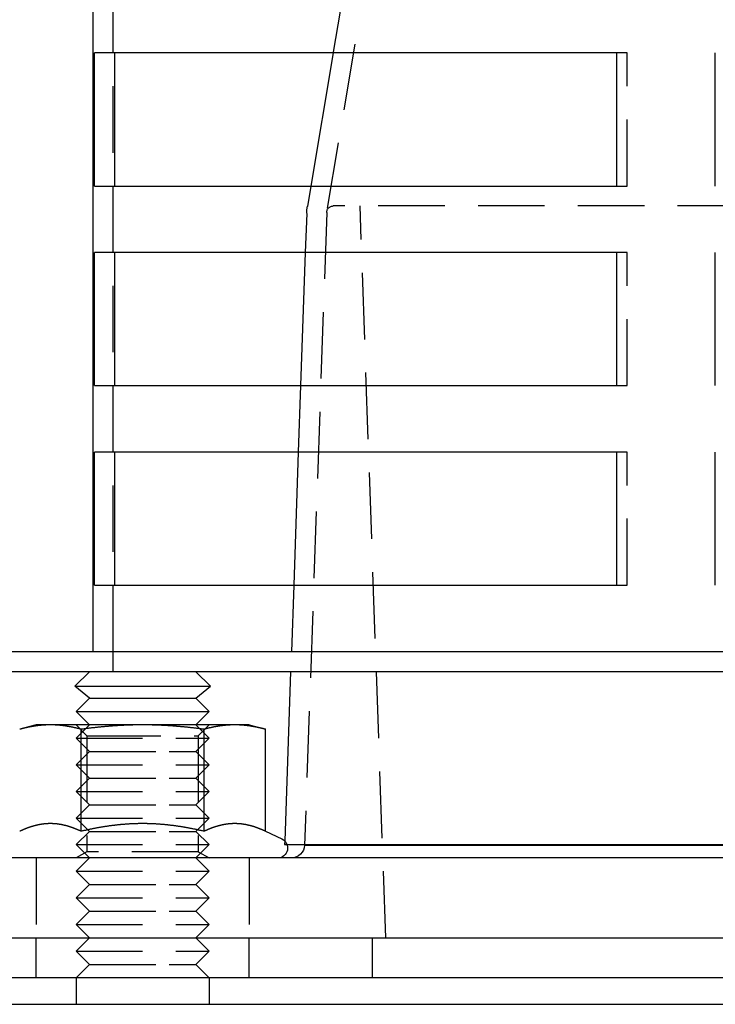
# Model space of a CAD drawing. Extents: x -5 to 1135, y -435 to 532.
# Drawn here: x 43 to 96, y 3 to 77 of the extents above; entities that cross this region are included whole.
import ezdxf

# ---------------------------------------------------------------- set-up
doc = ezdxf.new("R2010")
doc.units = 0
doc.header["$LTSCALE"] = 20
doc.linetypes.add('VERDECKT', pattern=[0.375, 0.25, -0.125])
doc.layers.get('0').update_dxf_attribs({"linetype": 'CONTINUOUS'})
doc.layers.add('STEMPEL', color=3, linetype='CONTINUOUS')

# ---------------------------------------------------------------- blocks, each defined once
blk = doc.blocks.new('A$C86E2D295')
at = {"color": 1, "linetype": 'VERDECKT', "extrusion": (0, 1, -2e-16)}
for p, q in [((50.5, 514.5), (50.5, 29.5)), ((69.924, 82.547), (66.569, 62.583)), ((67.891, 79.5), (67.051, 74.5)), ((89.149, 74.5), (88.335, 74.5)), ((89.149, 64.5), (89.149, 74.5)), ((65.37, 64.5), (65.112, 62.961)), ((88.335, 64.5), (89.149, 64.5)), ((202.938, 63), (67.062, 63)), ((71, 8), (69.079, 63)), ((66.563, 62.517), (64.902, 14.965)), ((66.563, 62.517), (64.902, 14.965)), ((65.059, 62.438), (64.956, 59.5)), ((89.149, 59.5), (88.335, 59.5)), ((89.149, 49.5), (89.149, 59.5)), ((64.607, 49.5), (64.432, 44.5)), ((88.335, 49.5), (89.149, 49.5)), ((89.149, 44.5), (88.335, 44.5)), ((89.149, 34.5), (89.149, 44.5)), ((64.083, 34.5), (63.856, 28)), ((88.335, 34.5), (89.149, 34.5)), ((50.5, 29.5), (50.5, 28)), ((48.728, 24), (47.728, 23)), ((48.54, 23.188), (47.728, 24)), ((56.728, 24), (57.728, 23)), ((56.916, 23.188), (57.727, 24)), ((47.728, 23), (55.228, 23)), ((48.728, 22), (47.728, 23)), ((48.54, 23.188), (49.101, 23.188)), ((48.54, 23.188), (48.54, 14.469)), ((49.101, 23.188), (56.916, 23.188)), ((55.228, 23), (57.728, 23)), ((56.728, 22), (57.728, 23)), ((56.916, 23.188), (56.916, 14.469)), ((48.728, 22), (47.728, 21)), ((48.728, 22), (54.728, 22)), ((54.728, 22), (56.728, 22)), ((56.728, 22), (57.728, 21)), ((47.728, 21), (55.228, 21)), ((48.728, 20), (47.728, 21)), ((55.228, 21), (57.728, 21)), ((56.728, 20), (57.728, 21)), ((48.728, 20), (47.728, 19)), ((48.728, 20), (54.728, 20)), ((54.728, 20), (56.728, 20)), ((56.728, 20), (57.728, 19)), ((47.728, 19), (55.228, 19)), ((48.728, 18), (47.728, 19)), ((55.228, 19), (57.728, 19)), ((56.728, 18), (57.728, 19)), ((48.728, 18), (47.728, 17)), ((48.728, 18), (54.728, 18)), ((54.728, 18), (56.728, 18)), ((56.728, 18), (57.728, 17)), ((47.728, 17), (55.228, 17)), ((48.728, 16), (47.728, 17)), ((55.228, 17), (57.728, 17)), ((56.728, 16), (57.728, 17)), ((48.728, 16), (47.728, 15)), ((48.728, 16), (54.728, 16)), ((54.728, 16), (56.728, 16)), ((56.728, 16), (57.728, 15)), ((47.728, 15), (55.228, 15)), ((48.728, 14), (47.728, 15)), ((55.228, 15), (57.728, 15)), ((56.728, 14), (57.728, 15)), ((63.412, 15.276), (63.403, 15.017)), ((63.403, 15.017), (63.578, 15.017)), ((63.581, 15.011), (63.403, 15.017)), ((48.54, 14.469), (47.728, 14)), ((56.916, 14.469), (48.54, 14.469)), ((56.916, 14.469), (57.727, 14)), ((44.728, 14), (44.728, 8)), ((48.728, 14), (47.728, 13)), ((56.728, 14), (57.728, 13)), ((60.728, 14), (60.728, 8)), ((47.728, 13), (55.228, 13)), ((48.728, 12), (47.728, 13)), ((55.228, 13), (57.728, 13)), ((56.728, 12), (57.728, 13)), ((48.728, 12), (47.728, 11)), ((48.728, 12), (54.728, 12)), ((54.728, 12), (56.728, 12)), ((56.728, 12), (57.728, 11)), ((47.728, 11), (55.228, 11)), ((48.728, 10), (47.728, 11)), ((55.228, 11), (57.728, 11)), ((56.728, 10), (57.728, 11)), ((48.728, 10), (47.728, 9)), ((48.728, 10), (54.728, 10)), ((54.728, 10), (56.728, 10)), ((56.728, 10), (57.728, 9)), ((47.728, 9), (55.228, 9)), ((48.728, 8), (47.728, 9)), ((55.228, 9), (57.728, 9)), ((56.728, 8), (57.728, 9)), ((44.728, 5), (44.728, 8)), ((48.728, 8), (47.728, 7)), ((56.728, 8), (57.728, 7)), ((60.728, 5), (60.728, 8)), ((70, 5), (70, 8)), ((47.728, 7), (55.228, 7)), ((48.728, 6), (47.728, 7)), ((55.228, 7), (57.728, 7)), ((56.728, 6), (57.728, 7)), ((48.728, 6), (47.728, 5)), ((48.728, 6), (54.728, 6)), ((54.728, 6), (56.728, 6)), ((56.728, 6), (57.728, 5))]:
    blk.add_line(p, q, dxfattribs=at)
at = {"color": 3, "linetype": 'CONTINUOUS', "extrusion": (0, 1, -2e-16)}
for p, q in [((49, 29.5), (49, 508.5)), ((49.107, 64.5), (49.107, 74.5)), ((88.335, 74.5), (49.107, 74.5)), ((50.605, 74.5), (50.605, 64.5)), ((67.051, 74.5), (65.37, 64.5)), ((88.335, 74.5), (88.335, 64.5)), ((95.772, 64.5), (95.772, 74.5)), ((49.107, 64.5), (88.335, 64.5)), ((49.107, 49.5), (49.107, 59.5)), ((88.335, 59.5), (49.107, 59.5)), ((50.605, 59.5), (50.605, 49.5)), ((64.956, 59.5), (64.607, 49.5)), ((88.335, 59.5), (88.335, 49.5)), ((95.772, 49.5), (95.772, 59.5)), ((49.107, 49.5), (88.335, 49.5)), ((49.107, 34.5), (49.107, 44.5)), ((88.335, 44.5), (49.107, 44.5)), ((50.605, 44.5), (50.605, 34.5)), ((64.432, 44.5), (64.083, 34.5)), ((88.335, 44.5), (88.335, 34.5)), ((95.772, 34.5), (95.772, 44.5)), ((49.107, 34.5), (88.335, 34.5)), ((265, 29.5), (5, 29.5)), ((265, 28), (5, 28)), ((48.728, 28), (47.635, 26.908)), ((56.728, 28), (57.82, 26.908)), ((63.856, 28), (63.412, 15.276)), ((47.635, 26.908), (55.274, 26.908)), ((48.728, 26), (47.635, 26.908)), ((55.274, 26.908), (57.82, 26.908)), ((56.728, 26), (57.82, 26.908)), ((48.728, 26), (47.728, 25)), ((48.728, 26), (54.728, 26)), ((54.728, 26), (56.728, 26)), ((56.728, 26), (57.728, 25)), ((47.728, 25), (55.228, 25)), ((48.728, 24), (47.728, 25)), ((55.228, 25), (57.728, 25)), ((56.728, 24), (57.728, 25)), ((44.728, 24), (43.49, 23.668)), ((45.799, 24), (44.728, 24)), ((52.728, 24), (45.799, 24)), ((59.656, 24), (52.728, 24)), ((60.728, 24), (59.656, 24)), ((60.728, 24), (61.965, 23.668)), ((48.109, 16.003), (48.109, 23.668)), ((57.346, 16.003), (57.346, 23.668)), ((61.965, 16.003), (61.965, 23.668)), ((61.965, 16.003), (63.195, 15.43)), ((63.578, 15.017), (124.149, 15.017)), ((64.902, 14.965), (63.581, 15.011)), ((64.902, 14.965), (124.132, 14.965)), ((188.958, 14), (8.456, 14)), ((0, 8), (135, 8)), ((135, 5), (0, 5)), ((47.728, 5), (47.728, 3)), ((57.728, 5), (57.728, 3)), ((0, 3), (135, 3))]:
    blk.add_line(p, q, dxfattribs=at)
at = {"color": 3}
for points in [[(45.799, 24, 0), (45.776, 24, 0), (45.753, 24, 0), (45.729, 24, 0), (45.706, 23.999, 0), (45.682, 23.999, 0), (45.659, 23.999, 0), (45.636, 23.998, 0), (45.612, 23.998, 0), (45.589, 23.997, 0), (45.566, 23.996, 0), (45.543, 23.996, 0), (45.519, 23.995, 0), (45.496, 23.994, 0), (45.473, 23.993, 0), (45.45, 23.992, 0), (45.426, 23.991, 0), (45.403, 23.989, 0), (45.38, 23.988, 0), (45.356, 23.987, 0), (45.333, 23.985, 0), (45.31, 23.984, 0), (45.286, 23.983, 0), (45.263, 23.981, 0), (45.24, 23.979, 0), (45.217, 23.977, 0), (45.193, 23.976, 0), (45.17, 23.974, 0), (45.147, 23.972, 0), (45.123, 23.97, 0), (45.1, 23.968, 0), (45.076, 23.965, 0), (45.053, 23.963, 0), (45.03, 23.961, 0), (45.006, 23.958, 0), (44.983, 23.956, 0), (44.959, 23.953, 0), (44.936, 23.951, 0), (44.912, 23.948, 0), (44.889, 23.945, 0), (44.865, 23.942, 0), (44.841, 23.939, 0), (44.818, 23.936, 0), (44.794, 23.933, 0), (44.77, 23.93, 0), (44.746, 23.927, 0), (44.723, 23.924, 0), (44.699, 23.92, 0), (44.675, 23.917, 0), (44.651, 23.913, 0), (44.627, 23.91, 0), (44.603, 23.906, 0), (44.579, 23.902, 0), (44.555, 23.899, 0), (44.531, 23.895, 0), (44.507, 23.891, 0), (44.483, 23.887, 0), (44.458, 23.883, 0), (44.434, 23.879, 0), (44.41, 23.874, 0), (44.385, 23.87, 0), (44.361, 23.866, 0), (44.337, 23.861, 0), (44.312, 23.857, 0), (44.287, 23.852, 0), (44.263, 23.847, 0), (44.238, 23.843, 0), (44.213, 23.838, 0), (44.188, 23.833, 0), (44.163, 23.828, 0), (44.139, 23.823, 0), (44.114, 23.817, 0), (44.088, 23.812, 0), (44.063, 23.807, 0), (44.038, 23.801, 0), (44.013, 23.796, 0), (43.987, 23.79, 0), (43.962, 23.785, 0), (43.936, 23.779, 0), (43.911, 23.773, 0), (43.885, 23.767, 0), (43.859, 23.761, 0), (43.834, 23.755, 0), (43.808, 23.749, 0), (43.782, 23.743, 0), (43.756, 23.736, 0), (43.73, 23.73, 0), (43.703, 23.724, 0), (43.677, 23.717, 0), (43.651, 23.71, 0), (43.624, 23.703, 0), (43.597, 23.697, 0), (43.571, 23.69, 0), (43.544, 23.683, 0), (43.517, 23.676, 0), (43.49, 23.668, 0)], [(48.109, 23.668, 0), (48.082, 23.676, 0), (48.055, 23.683, 0), (48.028, 23.69, 0), (48.001, 23.697, 0), (47.975, 23.703, 0), (47.948, 23.71, 0), (47.922, 23.717, 0), (47.895, 23.724, 0), (47.869, 23.73, 0), (47.843, 23.736, 0), (47.817, 23.743, 0), (47.791, 23.749, 0), (47.765, 23.755, 0), (47.739, 23.761, 0), (47.714, 23.767, 0), (47.688, 23.773, 0), (47.662, 23.779, 0), (47.637, 23.785, 0), (47.611, 23.79, 0), (47.586, 23.796, 0), (47.561, 23.801, 0), (47.535, 23.807, 0), (47.51, 23.812, 0), (47.485, 23.817, 0), (47.46, 23.823, 0), (47.435, 23.828, 0), (47.41, 23.833, 0), (47.386, 23.838, 0), (47.361, 23.843, 0), (47.336, 23.847, 0), (47.311, 23.852, 0), (47.287, 23.857, 0), (47.262, 23.861, 0), (47.238, 23.866, 0), (47.213, 23.87, 0), (47.189, 23.874, 0), (47.165, 23.879, 0), (47.14, 23.883, 0), (47.116, 23.887, 0), (47.092, 23.891, 0), (47.068, 23.895, 0), (47.044, 23.899, 0), (47.02, 23.902, 0), (46.996, 23.906, 0), (46.972, 23.91, 0), (46.948, 23.913, 0), (46.924, 23.917, 0), (46.9, 23.92, 0), (46.876, 23.924, 0), (46.852, 23.927, 0), (46.829, 23.93, 0), (46.805, 23.933, 0), (46.781, 23.936, 0), (46.758, 23.939, 0), (46.734, 23.942, 0), (46.71, 23.945, 0), (46.687, 23.948, 0), (46.663, 23.951, 0), (46.64, 23.953, 0), (46.616, 23.956, 0), (46.593, 23.958, 0), (46.569, 23.961, 0), (46.546, 23.963, 0), (46.522, 23.965, 0), (46.499, 23.968, 0), (46.476, 23.97, 0), (46.452, 23.972, 0), (46.429, 23.974, 0), (46.406, 23.976, 0), (46.382, 23.977, 0), (46.359, 23.979, 0), (46.336, 23.981, 0), (46.312, 23.983, 0), (46.289, 23.984, 0), (46.266, 23.985, 0), (46.242, 23.987, 0), (46.219, 23.988, 0), (46.196, 23.989, 0), (46.172, 23.991, 0), (46.149, 23.992, 0), (46.126, 23.993, 0), (46.103, 23.994, 0), (46.079, 23.995, 0), (46.056, 23.996, 0), (46.033, 23.996, 0), (46.01, 23.997, 0), (45.986, 23.998, 0), (45.963, 23.998, 0), (45.94, 23.999, 0), (45.916, 23.999, 0), (45.893, 23.999, 0), (45.87, 24, 0), (45.846, 24, 0), (45.823, 24, 0), (45.799, 24, 0)], [(52.728, 24, 0), (52.681, 24, 0), (52.634, 24, 0), (52.587, 24, 0), (52.541, 23.999, 0), (52.494, 23.999, 0), (52.447, 23.999, 0), (52.401, 23.998, 0), (52.354, 23.998, 0), (52.307, 23.997, 0), (52.261, 23.996, 0), (52.214, 23.996, 0), (52.167, 23.995, 0), (52.121, 23.994, 0), (52.074, 23.993, 0), (52.028, 23.992, 0), (51.981, 23.991, 0), (51.935, 23.989, 0), (51.888, 23.988, 0), (51.842, 23.987, 0), (51.795, 23.985, 0), (51.748, 23.984, 0), (51.702, 23.983, 0), (51.655, 23.981, 0), (51.609, 23.979, 0), (51.562, 23.977, 0), (51.515, 23.976, 0), (51.469, 23.974, 0), (51.422, 23.972, 0), (51.375, 23.97, 0), (51.328, 23.968, 0), (51.282, 23.965, 0), (51.235, 23.963, 0), (51.188, 23.961, 0), (51.141, 23.958, 0), (51.094, 23.956, 0), (51.047, 23.953, 0), (51, 23.951, 0), (50.953, 23.948, 0), (50.906, 23.945, 0), (50.859, 23.942, 0), (50.811, 23.939, 0), (50.764, 23.936, 0), (50.717, 23.933, 0), (50.669, 23.93, 0), (50.622, 23.927, 0), (50.574, 23.924, 0), (50.526, 23.92, 0), (50.479, 23.917, 0), (50.431, 23.913, 0), (50.383, 23.91, 0), (50.335, 23.906, 0), (50.287, 23.902, 0), (50.239, 23.899, 0), (50.191, 23.895, 0), (50.142, 23.891, 0), (50.094, 23.887, 0), (50.046, 23.883, 0), (49.997, 23.879, 0), (49.949, 23.874, 0), (49.9, 23.87, 0), (49.851, 23.866, 0), (49.802, 23.861, 0), (49.753, 23.857, 0), (49.704, 23.852, 0), (49.654, 23.847, 0), (49.605, 23.843, 0), (49.555, 23.838, 0), (49.506, 23.833, 0), (49.456, 23.828, 0), (49.406, 23.823, 0), (49.356, 23.817, 0), (49.306, 23.812, 0), (49.255, 23.807, 0), (49.205, 23.801, 0), (49.154, 23.796, 0), (49.104, 23.79, 0), (49.053, 23.785, 0), (49.002, 23.779, 0), (48.95, 23.773, 0), (48.899, 23.767, 0), (48.848, 23.761, 0), (48.796, 23.755, 0), (48.744, 23.749, 0), (48.692, 23.743, 0), (48.64, 23.736, 0), (48.588, 23.73, 0), (48.535, 23.724, 0), (48.483, 23.717, 0), (48.43, 23.71, 0), (48.377, 23.703, 0), (48.324, 23.697, 0), (48.27, 23.69, 0), (48.217, 23.683, 0), (48.163, 23.676, 0), (48.109, 23.668, 0)], [(57.346, 23.668, 0), (57.292, 23.676, 0), (57.239, 23.683, 0), (57.185, 23.69, 0), (57.132, 23.697, 0), (57.078, 23.703, 0), (57.025, 23.71, 0), (56.972, 23.717, 0), (56.92, 23.724, 0), (56.867, 23.73, 0), (56.815, 23.736, 0), (56.763, 23.743, 0), (56.711, 23.749, 0), (56.659, 23.755, 0), (56.608, 23.761, 0), (56.556, 23.767, 0), (56.505, 23.773, 0), (56.453, 23.779, 0), (56.403, 23.785, 0), (56.352, 23.79, 0), (56.301, 23.796, 0), (56.25, 23.801, 0), (56.2, 23.807, 0), (56.15, 23.812, 0), (56.099, 23.817, 0), (56.049, 23.823, 0), (55.999, 23.828, 0), (55.95, 23.833, 0), (55.9, 23.838, 0), (55.85, 23.843, 0), (55.801, 23.847, 0), (55.752, 23.852, 0), (55.702, 23.857, 0), (55.653, 23.861, 0), (55.604, 23.866, 0), (55.556, 23.87, 0), (55.507, 23.874, 0), (55.458, 23.879, 0), (55.41, 23.883, 0), (55.361, 23.887, 0), (55.313, 23.891, 0), (55.264, 23.895, 0), (55.216, 23.899, 0), (55.168, 23.902, 0), (55.12, 23.906, 0), (55.072, 23.91, 0), (55.024, 23.913, 0), (54.976, 23.917, 0), (54.929, 23.92, 0), (54.881, 23.924, 0), (54.834, 23.927, 0), (54.786, 23.93, 0), (54.739, 23.933, 0), (54.691, 23.936, 0), (54.644, 23.939, 0), (54.597, 23.942, 0), (54.549, 23.945, 0), (54.502, 23.948, 0), (54.455, 23.951, 0), (54.408, 23.953, 0), (54.361, 23.956, 0), (54.314, 23.958, 0), (54.267, 23.961, 0), (54.22, 23.963, 0), (54.173, 23.965, 0), (54.127, 23.968, 0), (54.08, 23.97, 0), (54.033, 23.972, 0), (53.986, 23.974, 0), (53.94, 23.976, 0), (53.893, 23.977, 0), (53.846, 23.979, 0), (53.8, 23.981, 0), (53.753, 23.983, 0), (53.707, 23.984, 0), (53.66, 23.985, 0), (53.614, 23.987, 0), (53.567, 23.988, 0), (53.52, 23.989, 0), (53.474, 23.991, 0), (53.427, 23.992, 0), (53.381, 23.993, 0), (53.334, 23.994, 0), (53.288, 23.995, 0), (53.241, 23.996, 0), (53.194, 23.996, 0), (53.148, 23.997, 0), (53.101, 23.998, 0), (53.055, 23.998, 0), (53.008, 23.999, 0), (52.961, 23.999, 0), (52.915, 23.999, 0), (52.868, 24, 0), (52.821, 24, 0), (52.774, 24, 0), (52.728, 24, 0)], [(59.656, 24, 0), (59.632, 24, 0), (59.609, 24, 0), (59.586, 24, 0), (59.562, 23.999, 0), (59.539, 23.999, 0), (59.516, 23.999, 0), (59.492, 23.998, 0), (59.469, 23.998, 0), (59.446, 23.997, 0), (59.422, 23.996, 0), (59.399, 23.996, 0), (59.376, 23.995, 0), (59.352, 23.994, 0), (59.329, 23.993, 0), (59.306, 23.992, 0), (59.283, 23.991, 0), (59.259, 23.989, 0), (59.236, 23.988, 0), (59.213, 23.987, 0), (59.19, 23.985, 0), (59.166, 23.984, 0), (59.143, 23.983, 0), (59.12, 23.981, 0), (59.096, 23.979, 0), (59.073, 23.977, 0), (59.05, 23.976, 0), (59.026, 23.974, 0), (59.003, 23.972, 0), (58.98, 23.97, 0), (58.956, 23.968, 0), (58.933, 23.965, 0), (58.909, 23.963, 0), (58.886, 23.961, 0), (58.862, 23.958, 0), (58.839, 23.956, 0), (58.816, 23.953, 0), (58.792, 23.951, 0), (58.769, 23.948, 0), (58.745, 23.945, 0), (58.721, 23.942, 0), (58.698, 23.939, 0), (58.674, 23.936, 0), (58.65, 23.933, 0), (58.627, 23.93, 0), (58.603, 23.927, 0), (58.579, 23.924, 0), (58.555, 23.92, 0), (58.531, 23.917, 0), (58.508, 23.913, 0), (58.484, 23.91, 0), (58.46, 23.906, 0), (58.436, 23.902, 0), (58.411, 23.899, 0), (58.387, 23.895, 0), (58.363, 23.891, 0), (58.339, 23.887, 0), (58.315, 23.883, 0), (58.291, 23.879, 0), (58.266, 23.874, 0), (58.242, 23.87, 0), (58.217, 23.866, 0), (58.193, 23.861, 0), (58.168, 23.857, 0), (58.144, 23.852, 0), (58.119, 23.847, 0), (58.094, 23.843, 0), (58.07, 23.838, 0), (58.045, 23.833, 0), (58.02, 23.828, 0), (57.995, 23.823, 0), (57.97, 23.817, 0), (57.945, 23.812, 0), (57.92, 23.807, 0), (57.895, 23.801, 0), (57.869, 23.796, 0), (57.844, 23.79, 0), (57.818, 23.785, 0), (57.793, 23.779, 0), (57.767, 23.773, 0), (57.742, 23.767, 0), (57.716, 23.761, 0), (57.69, 23.755, 0), (57.664, 23.749, 0), (57.638, 23.743, 0), (57.612, 23.736, 0), (57.586, 23.73, 0), (57.56, 23.724, 0), (57.533, 23.717, 0), (57.507, 23.71, 0), (57.48, 23.703, 0), (57.454, 23.697, 0), (57.427, 23.69, 0), (57.4, 23.683, 0), (57.373, 23.676, 0), (57.346, 23.668, 0)], [(61.965, 23.668, 0), (61.938, 23.676, 0), (61.911, 23.683, 0), (61.885, 23.69, 0), (61.858, 23.697, 0), (61.831, 23.703, 0), (61.805, 23.71, 0), (61.778, 23.717, 0), (61.752, 23.724, 0), (61.726, 23.73, 0), (61.7, 23.736, 0), (61.673, 23.743, 0), (61.648, 23.749, 0), (61.622, 23.755, 0), (61.596, 23.761, 0), (61.57, 23.767, 0), (61.544, 23.773, 0), (61.519, 23.779, 0), (61.493, 23.785, 0), (61.468, 23.79, 0), (61.442, 23.796, 0), (61.417, 23.801, 0), (61.392, 23.807, 0), (61.367, 23.812, 0), (61.342, 23.817, 0), (61.317, 23.823, 0), (61.292, 23.828, 0), (61.267, 23.833, 0), (61.242, 23.838, 0), (61.217, 23.843, 0), (61.193, 23.847, 0), (61.168, 23.852, 0), (61.143, 23.857, 0), (61.119, 23.861, 0), (61.094, 23.866, 0), (61.07, 23.87, 0), (61.045, 23.874, 0), (61.021, 23.879, 0), (60.997, 23.883, 0), (60.972, 23.887, 0), (60.948, 23.891, 0), (60.924, 23.895, 0), (60.9, 23.899, 0), (60.876, 23.902, 0), (60.852, 23.906, 0), (60.828, 23.91, 0), (60.804, 23.913, 0), (60.78, 23.917, 0), (60.756, 23.92, 0), (60.733, 23.924, 0), (60.709, 23.927, 0), (60.685, 23.93, 0), (60.661, 23.933, 0), (60.638, 23.936, 0), (60.614, 23.939, 0), (60.59, 23.942, 0), (60.567, 23.945, 0), (60.543, 23.948, 0), (60.52, 23.951, 0), (60.496, 23.953, 0), (60.472, 23.956, 0), (60.449, 23.958, 0), (60.426, 23.961, 0), (60.402, 23.963, 0), (60.379, 23.965, 0), (60.355, 23.968, 0), (60.332, 23.97, 0), (60.309, 23.972, 0), (60.285, 23.974, 0), (60.262, 23.976, 0), (60.239, 23.977, 0), (60.215, 23.979, 0), (60.192, 23.981, 0), (60.169, 23.983, 0), (60.145, 23.984, 0), (60.122, 23.985, 0), (60.099, 23.987, 0), (60.075, 23.988, 0), (60.052, 23.989, 0), (60.029, 23.991, 0), (60.006, 23.992, 0), (59.982, 23.993, 0), (59.959, 23.994, 0), (59.936, 23.995, 0), (59.913, 23.996, 0), (59.889, 23.996, 0), (59.866, 23.997, 0), (59.843, 23.998, 0), (59.819, 23.998, 0), (59.796, 23.999, 0), (59.773, 23.999, 0), (59.749, 23.999, 0), (59.726, 24, 0), (59.703, 24, 0), (59.679, 24, 0), (59.656, 24, 0)], [(45.799, 16.58, 0), (45.776, 16.58, 0), (45.752, 16.58, 0), (45.728, 16.579, 0), (45.705, 16.579, 0), (45.681, 16.578, 0), (45.657, 16.578, 0), (45.634, 16.577, 0), (45.61, 16.576, 0), (45.586, 16.575, 0), (45.563, 16.574, 0), (45.539, 16.572, 0), (45.516, 16.571, 0), (45.492, 16.569, 0), (45.469, 16.567, 0), (45.445, 16.566, 0), (45.422, 16.564, 0), (45.398, 16.561, 0), (45.375, 16.559, 0), (45.351, 16.557, 0), (45.328, 16.554, 0), (45.304, 16.552, 0), (45.281, 16.549, 0), (45.257, 16.546, 0), (45.234, 16.543, 0), (45.21, 16.54, 0), (45.187, 16.537, 0), (45.163, 16.533, 0), (45.14, 16.53, 0), (45.116, 16.526, 0), (45.093, 16.522, 0), (45.069, 16.518, 0), (45.046, 16.514, 0), (45.022, 16.51, 0), (44.998, 16.506, 0), (44.975, 16.502, 0), (44.951, 16.497, 0), (44.928, 16.492, 0), (44.904, 16.488, 0), (44.88, 16.483, 0), (44.857, 16.478, 0), (44.833, 16.473, 0), (44.809, 16.468, 0), (44.786, 16.462, 0), (44.762, 16.457, 0), (44.738, 16.451, 0), (44.714, 16.445, 0), (44.69, 16.439, 0), (44.667, 16.433, 0), (44.643, 16.427, 0), (44.619, 16.421, 0), (44.595, 16.415, 0), (44.571, 16.408, 0), (44.547, 16.401, 0), (44.523, 16.395, 0), (44.499, 16.388, 0), (44.474, 16.381, 0), (44.45, 16.374, 0), (44.426, 16.366, 0), (44.402, 16.359, 0), (44.377, 16.351, 0), (44.353, 16.344, 0), (44.329, 16.336, 0), (44.304, 16.328, 0), (44.28, 16.32, 0), (44.255, 16.312, 0), (44.231, 16.303, 0), (44.206, 16.295, 0), (44.181, 16.286, 0), (44.157, 16.278, 0), (44.132, 16.269, 0), (44.107, 16.26, 0), (44.082, 16.251, 0), (44.057, 16.241, 0), (44.032, 16.232, 0), (44.007, 16.223, 0), (43.982, 16.213, 0), (43.956, 16.203, 0), (43.931, 16.193, 0), (43.906, 16.183, 0), (43.88, 16.173, 0), (43.855, 16.163, 0), (43.829, 16.152, 0), (43.804, 16.142, 0), (43.778, 16.131, 0), (43.752, 16.12, 0), (43.726, 16.109, 0), (43.7, 16.098, 0), (43.674, 16.086, 0), (43.648, 16.075, 0), (43.622, 16.063, 0), (43.596, 16.052, 0), (43.569, 16.04, 0), (43.543, 16.027, 0), (43.517, 16.015, 0), (43.49, 16.003, 0)], [(48.109, 16.003, 0), (48.082, 16.015, 0), (48.056, 16.027, 0), (48.029, 16.04, 0), (48.003, 16.052, 0), (47.977, 16.063, 0), (47.95, 16.075, 0), (47.924, 16.086, 0), (47.898, 16.098, 0), (47.872, 16.109, 0), (47.847, 16.12, 0), (47.821, 16.131, 0), (47.795, 16.142, 0), (47.769, 16.152, 0), (47.744, 16.163, 0), (47.718, 16.173, 0), (47.693, 16.183, 0), (47.668, 16.193, 0), (47.642, 16.203, 0), (47.617, 16.213, 0), (47.592, 16.223, 0), (47.567, 16.232, 0), (47.542, 16.241, 0), (47.517, 16.251, 0), (47.492, 16.26, 0), (47.467, 16.269, 0), (47.442, 16.278, 0), (47.417, 16.286, 0), (47.393, 16.295, 0), (47.368, 16.303, 0), (47.343, 16.312, 0), (47.319, 16.32, 0), (47.294, 16.328, 0), (47.27, 16.336, 0), (47.246, 16.344, 0), (47.221, 16.351, 0), (47.197, 16.359, 0), (47.173, 16.366, 0), (47.148, 16.374, 0), (47.124, 16.381, 0), (47.1, 16.388, 0), (47.076, 16.395, 0), (47.052, 16.401, 0), (47.028, 16.408, 0), (47.004, 16.415, 0), (46.98, 16.421, 0), (46.956, 16.427, 0), (46.932, 16.433, 0), (46.908, 16.439, 0), (46.885, 16.445, 0), (46.861, 16.451, 0), (46.837, 16.457, 0), (46.813, 16.462, 0), (46.789, 16.468, 0), (46.766, 16.473, 0), (46.742, 16.478, 0), (46.718, 16.483, 0), (46.695, 16.488, 0), (46.671, 16.492, 0), (46.647, 16.497, 0), (46.624, 16.502, 0), (46.6, 16.506, 0), (46.577, 16.51, 0), (46.553, 16.514, 0), (46.53, 16.518, 0), (46.506, 16.522, 0), (46.483, 16.526, 0), (46.459, 16.53, 0), (46.435, 16.533, 0), (46.412, 16.537, 0), (46.389, 16.54, 0), (46.365, 16.543, 0), (46.342, 16.546, 0), (46.318, 16.549, 0), (46.295, 16.552, 0), (46.271, 16.554, 0), (46.248, 16.557, 0), (46.224, 16.559, 0), (46.201, 16.561, 0), (46.177, 16.564, 0), (46.154, 16.566, 0), (46.13, 16.567, 0), (46.107, 16.569, 0), (46.083, 16.571, 0), (46.059, 16.572, 0), (46.036, 16.574, 0), (46.012, 16.575, 0), (45.989, 16.576, 0), (45.965, 16.577, 0), (45.942, 16.578, 0), (45.918, 16.578, 0), (45.894, 16.579, 0), (45.871, 16.579, 0), (45.847, 16.58, 0), (45.823, 16.58, 0), (45.799, 16.58, 0)], [(52.728, 16.58, 0), (52.68, 16.58, 0), (52.633, 16.58, 0), (52.585, 16.579, 0), (52.538, 16.579, 0), (52.49, 16.578, 0), (52.443, 16.578, 0), (52.396, 16.577, 0), (52.349, 16.576, 0), (52.302, 16.575, 0), (52.254, 16.574, 0), (52.207, 16.572, 0), (52.16, 16.571, 0), (52.113, 16.569, 0), (52.066, 16.567, 0), (52.019, 16.566, 0), (51.972, 16.564, 0), (51.925, 16.561, 0), (51.878, 16.559, 0), (51.831, 16.557, 0), (51.784, 16.554, 0), (51.737, 16.552, 0), (51.69, 16.549, 0), (51.643, 16.546, 0), (51.596, 16.543, 0), (51.549, 16.54, 0), (51.502, 16.537, 0), (51.455, 16.533, 0), (51.408, 16.53, 0), (51.361, 16.526, 0), (51.314, 16.522, 0), (51.267, 16.518, 0), (51.22, 16.514, 0), (51.173, 16.51, 0), (51.126, 16.506, 0), (51.079, 16.502, 0), (51.032, 16.497, 0), (50.984, 16.492, 0), (50.937, 16.488, 0), (50.89, 16.483, 0), (50.842, 16.478, 0), (50.795, 16.473, 0), (50.748, 16.468, 0), (50.7, 16.462, 0), (50.653, 16.457, 0), (50.605, 16.451, 0), (50.557, 16.445, 0), (50.51, 16.439, 0), (50.462, 16.433, 0), (50.414, 16.427, 0), (50.366, 16.421, 0), (50.318, 16.415, 0), (50.27, 16.408, 0), (50.222, 16.401, 0), (50.174, 16.395, 0), (50.126, 16.388, 0), (50.078, 16.381, 0), (50.029, 16.374, 0), (49.981, 16.366, 0), (49.932, 16.359, 0), (49.884, 16.351, 0), (49.835, 16.344, 0), (49.786, 16.336, 0), (49.737, 16.328, 0), (49.688, 16.32, 0), (49.639, 16.312, 0), (49.59, 16.303, 0), (49.541, 16.295, 0), (49.491, 16.286, 0), (49.442, 16.278, 0), (49.392, 16.269, 0), (49.343, 16.26, 0), (49.293, 16.251, 0), (49.243, 16.241, 0), (49.193, 16.232, 0), (49.142, 16.223, 0), (49.092, 16.213, 0), (49.042, 16.203, 0), (48.991, 16.193, 0), (48.941, 16.183, 0), (48.89, 16.173, 0), (48.839, 16.163, 0), (48.788, 16.152, 0), (48.736, 16.142, 0), (48.685, 16.131, 0), (48.633, 16.12, 0), (48.581, 16.109, 0), (48.53, 16.098, 0), (48.478, 16.086, 0), (48.425, 16.075, 0), (48.373, 16.063, 0), (48.321, 16.052, 0), (48.268, 16.04, 0), (48.215, 16.027, 0), (48.162, 16.015, 0), (48.109, 16.003, 0)], [(57.346, 16.003, 0), (57.293, 16.015, 0), (57.24, 16.027, 0), (57.187, 16.04, 0), (57.135, 16.052, 0), (57.082, 16.063, 0), (57.03, 16.075, 0), (56.978, 16.086, 0), (56.925, 16.098, 0), (56.874, 16.109, 0), (56.822, 16.12, 0), (56.77, 16.131, 0), (56.719, 16.142, 0), (56.668, 16.152, 0), (56.617, 16.163, 0), (56.566, 16.173, 0), (56.515, 16.183, 0), (56.464, 16.193, 0), (56.413, 16.203, 0), (56.363, 16.213, 0), (56.313, 16.223, 0), (56.262, 16.232, 0), (56.212, 16.241, 0), (56.162, 16.251, 0), (56.113, 16.26, 0), (56.063, 16.269, 0), (56.013, 16.278, 0), (55.964, 16.286, 0), (55.914, 16.295, 0), (55.865, 16.303, 0), (55.816, 16.312, 0), (55.767, 16.32, 0), (55.718, 16.328, 0), (55.669, 16.336, 0), (55.62, 16.344, 0), (55.571, 16.351, 0), (55.523, 16.359, 0), (55.474, 16.366, 0), (55.426, 16.374, 0), (55.377, 16.381, 0), (55.329, 16.388, 0), (55.281, 16.395, 0), (55.233, 16.401, 0), (55.185, 16.408, 0), (55.137, 16.415, 0), (55.089, 16.421, 0), (55.041, 16.427, 0), (54.993, 16.433, 0), (54.946, 16.439, 0), (54.898, 16.445, 0), (54.85, 16.451, 0), (54.803, 16.457, 0), (54.755, 16.462, 0), (54.708, 16.468, 0), (54.66, 16.473, 0), (54.613, 16.478, 0), (54.566, 16.483, 0), (54.518, 16.488, 0), (54.471, 16.492, 0), (54.424, 16.497, 0), (54.377, 16.502, 0), (54.329, 16.506, 0), (54.282, 16.51, 0), (54.235, 16.514, 0), (54.188, 16.518, 0), (54.141, 16.522, 0), (54.094, 16.526, 0), (54.047, 16.53, 0), (54, 16.533, 0), (53.953, 16.537, 0), (53.906, 16.54, 0), (53.859, 16.543, 0), (53.812, 16.546, 0), (53.765, 16.549, 0), (53.718, 16.552, 0), (53.671, 16.554, 0), (53.624, 16.557, 0), (53.577, 16.559, 0), (53.53, 16.561, 0), (53.483, 16.564, 0), (53.436, 16.566, 0), (53.389, 16.567, 0), (53.342, 16.569, 0), (53.295, 16.571, 0), (53.248, 16.572, 0), (53.201, 16.574, 0), (53.154, 16.575, 0), (53.106, 16.576, 0), (53.059, 16.577, 0), (53.012, 16.578, 0), (52.965, 16.578, 0), (52.917, 16.579, 0), (52.87, 16.579, 0), (52.823, 16.58, 0), (52.775, 16.58, 0), (52.728, 16.58, 0)], [(59.656, 16.58, 0), (59.632, 16.58, 0), (59.608, 16.58, 0), (59.585, 16.579, 0), (59.561, 16.579, 0), (59.537, 16.578, 0), (59.514, 16.578, 0), (59.49, 16.577, 0), (59.466, 16.576, 0), (59.443, 16.575, 0), (59.419, 16.574, 0), (59.396, 16.572, 0), (59.372, 16.571, 0), (59.349, 16.569, 0), (59.325, 16.567, 0), (59.301, 16.566, 0), (59.278, 16.564, 0), (59.255, 16.561, 0), (59.231, 16.559, 0), (59.208, 16.557, 0), (59.184, 16.554, 0), (59.161, 16.552, 0), (59.137, 16.549, 0), (59.114, 16.546, 0), (59.09, 16.543, 0), (59.067, 16.54, 0), (59.043, 16.537, 0), (59.02, 16.533, 0), (58.996, 16.53, 0), (58.973, 16.526, 0), (58.949, 16.522, 0), (58.926, 16.518, 0), (58.902, 16.514, 0), (58.879, 16.51, 0), (58.855, 16.506, 0), (58.831, 16.502, 0), (58.808, 16.497, 0), (58.784, 16.492, 0), (58.761, 16.488, 0), (58.737, 16.483, 0), (58.713, 16.478, 0), (58.69, 16.473, 0), (58.666, 16.468, 0), (58.642, 16.462, 0), (58.618, 16.457, 0), (58.594, 16.451, 0), (58.571, 16.445, 0), (58.547, 16.439, 0), (58.523, 16.433, 0), (58.499, 16.427, 0), (58.475, 16.421, 0), (58.451, 16.415, 0), (58.427, 16.408, 0), (58.403, 16.401, 0), (58.379, 16.395, 0), (58.355, 16.388, 0), (58.331, 16.381, 0), (58.307, 16.374, 0), (58.282, 16.366, 0), (58.258, 16.359, 0), (58.234, 16.351, 0), (58.209, 16.344, 0), (58.185, 16.336, 0), (58.161, 16.328, 0), (58.136, 16.32, 0), (58.112, 16.312, 0), (58.087, 16.303, 0), (58.062, 16.295, 0), (58.038, 16.286, 0), (58.013, 16.278, 0), (57.988, 16.269, 0), (57.963, 16.26, 0), (57.938, 16.251, 0), (57.913, 16.241, 0), (57.888, 16.232, 0), (57.863, 16.223, 0), (57.838, 16.213, 0), (57.813, 16.203, 0), (57.788, 16.193, 0), (57.762, 16.183, 0), (57.737, 16.173, 0), (57.711, 16.163, 0), (57.686, 16.152, 0), (57.66, 16.142, 0), (57.634, 16.131, 0), (57.609, 16.12, 0), (57.583, 16.109, 0), (57.557, 16.098, 0), (57.531, 16.086, 0), (57.505, 16.075, 0), (57.478, 16.063, 0), (57.452, 16.052, 0), (57.426, 16.04, 0), (57.4, 16.027, 0), (57.373, 16.015, 0), (57.346, 16.003, 0)], [(61.965, 16.003, 0), (61.939, 16.015, 0), (61.912, 16.027, 0), (61.886, 16.04, 0), (61.859, 16.052, 0), (61.833, 16.063, 0), (61.807, 16.075, 0), (61.781, 16.086, 0), (61.755, 16.098, 0), (61.729, 16.109, 0), (61.703, 16.12, 0), (61.677, 16.131, 0), (61.651, 16.142, 0), (61.626, 16.152, 0), (61.6, 16.163, 0), (61.575, 16.173, 0), (61.549, 16.183, 0), (61.524, 16.193, 0), (61.499, 16.203, 0), (61.474, 16.213, 0), (61.448, 16.223, 0), (61.423, 16.232, 0), (61.398, 16.241, 0), (61.373, 16.251, 0), (61.348, 16.26, 0), (61.323, 16.269, 0), (61.299, 16.278, 0), (61.274, 16.286, 0), (61.249, 16.295, 0), (61.224, 16.303, 0), (61.2, 16.312, 0), (61.175, 16.32, 0), (61.151, 16.328, 0), (61.127, 16.336, 0), (61.102, 16.344, 0), (61.078, 16.351, 0), (61.053, 16.359, 0), (61.029, 16.366, 0), (61.005, 16.374, 0), (60.981, 16.381, 0), (60.957, 16.388, 0), (60.932, 16.395, 0), (60.908, 16.401, 0), (60.884, 16.408, 0), (60.86, 16.415, 0), (60.836, 16.421, 0), (60.812, 16.427, 0), (60.789, 16.433, 0), (60.765, 16.439, 0), (60.741, 16.445, 0), (60.717, 16.451, 0), (60.693, 16.457, 0), (60.669, 16.462, 0), (60.646, 16.468, 0), (60.622, 16.473, 0), (60.598, 16.478, 0), (60.575, 16.483, 0), (60.551, 16.488, 0), (60.528, 16.492, 0), (60.504, 16.497, 0), (60.48, 16.502, 0), (60.457, 16.506, 0), (60.433, 16.51, 0), (60.41, 16.514, 0), (60.386, 16.518, 0), (60.362, 16.522, 0), (60.339, 16.526, 0), (60.316, 16.53, 0), (60.292, 16.533, 0), (60.268, 16.537, 0), (60.245, 16.54, 0), (60.221, 16.543, 0), (60.198, 16.546, 0), (60.175, 16.549, 0), (60.151, 16.552, 0), (60.127, 16.554, 0), (60.104, 16.557, 0), (60.081, 16.559, 0), (60.057, 16.561, 0), (60.034, 16.564, 0), (60.01, 16.566, 0), (59.986, 16.567, 0), (59.963, 16.569, 0), (59.94, 16.571, 0), (59.916, 16.572, 0), (59.892, 16.574, 0), (59.869, 16.575, 0), (59.845, 16.576, 0), (59.822, 16.577, 0), (59.798, 16.578, 0), (59.774, 16.578, 0), (59.751, 16.579, 0), (59.727, 16.579, 0), (59.703, 16.58, 0), (59.679, 16.58, 0), (59.656, 16.58, 0)]]:
    blk.add_polyline3d(points, dxfattribs=at)
at = {"color": 1, "linetype": 'VERDECKT', "extrusion": (0, -2e-16, -1)}
for centre, radius, end in [((-69.056, 62.299), 4, 9.53883), ((-67.062, 62.5), 0.5, 90), ((-67.062, 62.5), 0.5, 9.53883)]:
    blk.add_arc(centre, radius, 2, end, dxfattribs=at)
at = {"color": 3, "linetype": 'CONTINUOUS', "extrusion": (0, -2e-16, -1)}
for centre, radius, start in [((-62.878, 14.75), 0.75, 115), ((-63.903, 15), 1, 182)]:
    blk.add_arc(centre, radius, start, 270, dxfattribs=at)

msp = doc.modelspace()

# ---------------------------------------------------------------- block references
at = {"layer": 'STEMPEL'}
msp.add_blockref('A$C86E2D295', (0, 0), dxfattribs=at)

doc.saveas('drawing.dxf')
